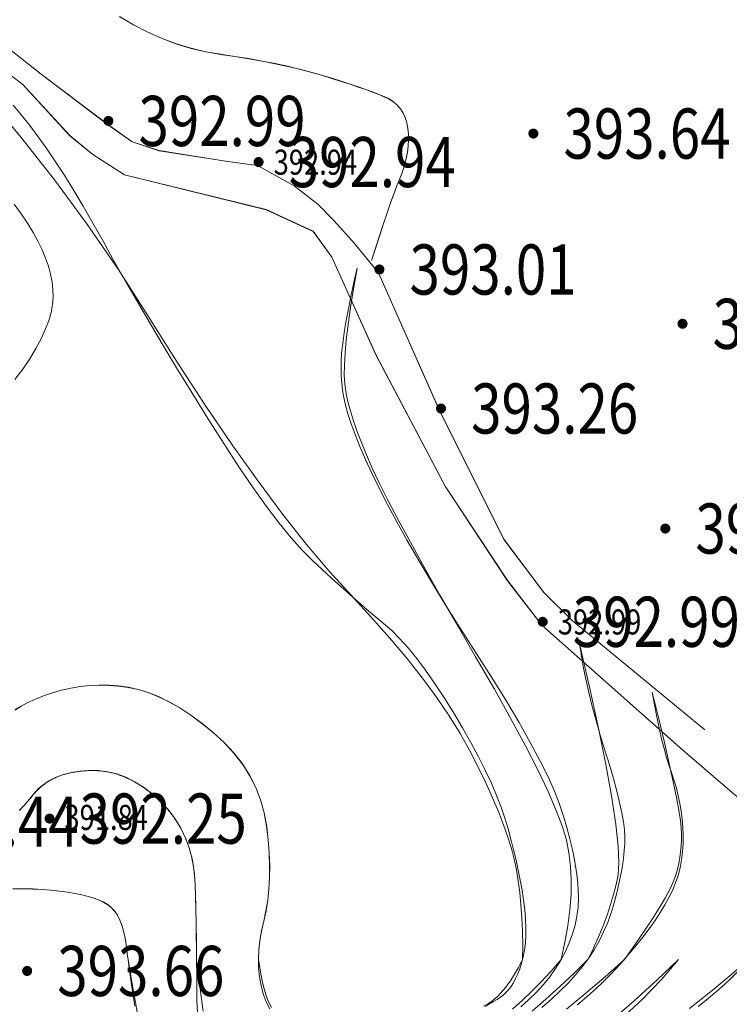
# Model space of a CAD drawing. Extents: x 615076 to 616001, y 3112727 to 3113579.
# Drawn here: x 615285 to 615342, y 3113296 to 3113375 of the extents above; entities that cross this region are included whole.
import ezdxf
from ezdxf.enums import TextEntityAlignment as Align

# ---------------------------------------------------------------- set-up
doc = ezdxf.new("R2010")
doc.units = 0
doc.layers.get('0').update_dxf_attribs({"linetype": 'CONTINUOUS'})
doc.layers.add('DGX', color=252, linetype='CONTINUOUS')
doc.layers.add('GCD', color=252, linetype='CONTINUOUS')
doc.styles.add('HZ', font='rs.shx', dxfattribs={"width": 0.8, "bigfont": 'hztxt.shx'})

# ---------------------------------------------------------------- blocks, each defined once
blk = doc.blocks.new('GC200')
at = {"linetype": 'Continuous', "const_width": 0.2, "flags": 128}
blk.add_lwpolyline([(-0.1, 0, 1), (0.1, 0, 1)], format="xyb", close=True, dxfattribs=at)

msp = doc.modelspace()

# ---------------------------------------------------------------- linework, layer by layer
at = {"layer": 'DGX', "color": 251, "linetype": 'Continuous', "lineweight": 5}
for p, q in [((615285.63, 3113369.809), (615275.577, 3113377.309)), ((615285.633, 3113369.799), (615275.58, 3113377.3)), ((615289.381, 3113365.724), (615285.63, 3113369.809)), ((615289.384, 3113365.714), (615285.633, 3113369.799)), ((615291.218, 3113364.219), (615289.381, 3113365.724)), ((615291.221, 3113364.209), (615289.384, 3113365.714)), ((615293.731, 3113362.596), (615291.218, 3113364.219)), ((615293.734, 3113362.586), (615291.221, 3113364.209)), ((615305.042, 3113359.823), (615293.731, 3113362.596)), ((615305.045, 3113359.813), (615293.734, 3113362.586)), ((615308.781, 3113358.087), (615305.042, 3113359.823)), ((615308.784, 3113358.077), (615305.045, 3113359.813)), ((615310.272, 3113356.031), (615308.781, 3113358.087)), ((615310.275, 3113356.021), (615308.784, 3113358.077)), ((615313.785, 3113348.25), (615310.272, 3113356.031)), ((615313.788, 3113348.24), (615310.275, 3113356.021)), ((615319.325, 3113337.763), (615313.785, 3113348.25)), ((615319.328, 3113337.753), (615313.788, 3113348.24)), ((615324.3, 3113330.21), (615319.325, 3113337.763)), ((615324.303, 3113330.201), (615319.328, 3113337.753)), ((615327.014, 3113326.674), (615324.3, 3113330.21)), ((615327.017, 3113326.664), (615324.303, 3113330.201)), ((615338.258, 3113316.723), (615327.014, 3113326.674)), ((615338.261, 3113316.713), (615327.017, 3113326.664)), ((615287.986, 3113321.279), (615288.721, 3113321.492)), ((615288.721, 3113321.492), (615289.462, 3113321.66)), ((615289.462, 3113321.66), (615290.208, 3113321.783)), ((615290.208, 3113321.783), (615290.961, 3113321.86)), ((615290.961, 3113321.86), (615291.719, 3113321.893)), ((615291.719, 3113321.893), (615292.484, 3113321.88)), ((615292.484, 3113321.88), (615293.254, 3113321.823)), ((615293.254, 3113321.823), (615294.031, 3113321.72)), ((615294.031, 3113321.72), (615294.819, 3113321.554)), ((615294.819, 3113321.554), (615295.624, 3113321.307)), ((615295.624, 3113321.307), (615296.447, 3113320.979)), ((615285.493, 3113320.213), (615286.035, 3113320.503)), ((615286.035, 3113320.503), (615286.631, 3113320.777)), ((615286.631, 3113320.777), (615287.281, 3113321.036)), ((615287.281, 3113321.036), (615287.986, 3113321.279)), ((615296.447, 3113320.979), (615297.287, 3113320.569)), ((615297.287, 3113320.569), (615298.145, 3113320.077)), ((615285.005, 3113319.908), (615285.493, 3113320.213)), ((615298.145, 3113320.077), (615299.02, 3113319.505)), ((615299.02, 3113319.505), (615299.912, 3113318.851)), ((615299.912, 3113318.851), (615300.821, 3113318.115)), ((615300.821, 3113318.115), (615301.691, 3113317.319)), ((615301.691, 3113317.319), (615302.465, 3113316.483)), ((615344.809, 3113311.075), (615338.258, 3113316.723)), ((615344.813, 3113311.066), (615338.261, 3113316.713)), ((615302.465, 3113316.483), (615303.142, 3113315.608)), ((615289.507, 3113314.928), (615290.186, 3113315.036)), ((615290.186, 3113315.036), (615290.916, 3113315.093)), ((615290.916, 3113315.093), (615291.666, 3113315.082)), ((615291.666, 3113315.082), (615292.404, 3113314.987)), ((615303.142, 3113315.608), (615303.722, 3113314.692)), ((615287.292, 3113313.979), (615287.77, 3113314.293)), ((615287.77, 3113314.293), (615288.299, 3113314.556)), ((615288.299, 3113314.556), (615288.877, 3113314.768)), ((615288.877, 3113314.768), (615289.507, 3113314.928)), ((615292.404, 3113314.987), (615293.13, 3113314.806)), ((615293.13, 3113314.806), (615293.846, 3113314.541)), ((615293.846, 3113314.541), (615294.549, 3113314.191)), ((615303.722, 3113314.692), (615304.206, 3113313.737)), ((615286.487, 3113313.197), (615286.865, 3113313.614)), ((615286.865, 3113313.614), (615287.292, 3113313.979)), ((615294.549, 3113314.191), (615295.242, 3113313.757)), ((615295.242, 3113313.757), (615295.923, 3113313.237)), ((615304.206, 3113313.737), (615304.593, 3113312.743)), ((615285.751, 3113312.329), (615286.127, 3113312.758)), ((615286.127, 3113312.758), (615286.487, 3113313.197)), ((615295.923, 3113313.237), (615296.593, 3113312.633)), ((615304.593, 3113312.743), (615304.883, 3113311.708)), ((615285.358, 3113311.908), (615285.751, 3113312.329)), ((615296.593, 3113312.633), (615297.217, 3113311.964)), ((615297.217, 3113311.964), (615297.763, 3113311.25)), ((615297.763, 3113311.25), (615298.229, 3113310.491)), ((615304.883, 3113311.708), (615305.077, 3113310.634)), ((615298.229, 3113310.491), (615298.616, 3113309.687)), ((615305.077, 3113310.634), (615305.201, 3113309.558)), ((615298.616, 3113309.687), (615298.924, 3113308.837)), ((615305.201, 3113309.558), (615305.281, 3113308.52)), ((615298.924, 3113308.837), (615299.153, 3113307.943)), ((615299.153, 3113307.943), (615299.303, 3113307.004)), ((615305.281, 3113308.52), (615305.317, 3113307.519)), ((615305.317, 3113307.519), (615305.31, 3113306.556)), ((615299.303, 3113307.004), (615299.374, 3113306.02)), ((615305.31, 3113306.556), (615305.258, 3113305.629)), ((615285.635, 3113305.657), (615284.822, 3113305.665)), ((615286.415, 3113305.634), (615285.635, 3113305.657)), ((615287.162, 3113305.595), (615286.415, 3113305.634)), ((615287.875, 3113305.54), (615287.162, 3113305.595)), ((615299.374, 3113306.02), (615299.404, 3113305.01)), ((615305.258, 3113305.629), (615305.162, 3113304.741)), ((615288.556, 3113305.47), (615287.875, 3113305.54)), ((615289.197, 3113305.384), (615288.556, 3113305.47)), ((615289.793, 3113305.284), (615289.197, 3113305.384)), ((615290.342, 3113305.17), (615289.793, 3113305.284)), ((615290.846, 3113305.042), (615290.342, 3113305.17)), ((615291.304, 3113304.899), (615290.846, 3113305.042)), ((615291.715, 3113304.743), (615291.304, 3113304.899)), ((615299.404, 3113305.01), (615299.429, 3113303.995)), ((615292.081, 3113304.572), (615291.715, 3113304.743)), ((615292.401, 3113304.387), (615292.081, 3113304.572)), ((615292.685, 3113304.165), (615292.401, 3113304.387)), ((615292.941, 3113303.885), (615292.685, 3113304.165)), ((615305.162, 3113304.741), (615305.023, 3113303.889)), ((615293.17, 3113303.545), (615292.941, 3113303.885)), ((615293.372, 3113303.147), (615293.17, 3113303.545)), ((615299.429, 3113303.995), (615299.451, 3113302.974)), ((615305.023, 3113303.889), (615304.84, 3113303.075)), ((615293.546, 3113302.689), (615293.372, 3113303.147)), ((615293.693, 3113302.173), (615293.546, 3113302.689)), ((615299.451, 3113302.974), (615299.468, 3113301.949)), ((615304.84, 3113303.075), (615304.659, 3113302.288)), ((615293.812, 3113301.598), (615293.693, 3113302.173)), ((615299.468, 3113301.949), (615299.482, 3113300.917)), ((615304.659, 3113302.288), (615304.529, 3113301.519)), ((615293.905, 3113300.964), (615293.812, 3113301.598)), ((615293.988, 3113300.28), (615293.905, 3113300.964)), ((615299.482, 3113300.917), (615299.491, 3113300.01)), ((615304.529, 3113301.519), (615304.449, 3113300.767)), ((615294.023, 3113300.01), (615293.988, 3113300.28)), ((615304.449, 3113300.767), (615304.42, 3113300.033)), ((615304.42, 3113300.033), (615304.42, 3113300.01))]:
    msp.add_line(p, q, dxfattribs=at)
for points in [[(615340.022, 3113318.334), (615329.444, 3113327.043), (615327.175, 3113329.277), (615324.023, 3113333.494), (615318.905, 3113343.685), (615313.993, 3113354.775), (615312.084, 3113357.118), (615310.452, 3113358.931), (615309.18, 3113360.23), (615307.266, 3113361.725), (615304.353, 3113363.343), (615301.967, 3113363.667), (615296.495, 3113364.522), (615294.352, 3113365.236), (615292.373, 3113366.621), (615287.097, 3113370.623), (615281.887, 3113374.726)], [(615340.025, 3113318.324), (615329.447, 3113327.033), (615327.178, 3113329.267), (615324.026, 3113333.484), (615318.908, 3113343.675), (615313.996, 3113354.765), (615312.087, 3113357.109), (615310.455, 3113358.921), (615309.183, 3113360.221), (615307.269, 3113361.716), (615304.356, 3113363.333), (615301.97, 3113363.658), (615296.498, 3113364.512), (615294.355, 3113365.226), (615292.376, 3113366.611), (615287.1, 3113370.614), (615281.89, 3113374.716)]]:
    msp.add_lwpolyline(points, dxfattribs=at)
at = {"layer": 'DGX', "color": 251, "linetype": 'Continuous', "lineweight": 5, "flags": 128}
for points in [[(615293.329, 3113375.212), (615294.462, 3113374.553), (615295.601, 3113373.971), (615296.746, 3113373.465), (615297.898, 3113373.035), (615299.055, 3113372.682), (615300.219, 3113372.405), (615301.39, 3113372.205), (615302.542, 3113372.037), (615303.653, 3113371.858), (615304.723, 3113371.667), (615305.751, 3113371.465), (615306.738, 3113371.251), (615307.683, 3113371.026), (615308.587, 3113370.789), (615309.449, 3113370.541), (615310.264, 3113370.292), (615311.024, 3113370.053), (615311.731, 3113369.824), (615312.383, 3113369.606), (615312.982, 3113369.397), (615313.526, 3113369.198), (615314.017, 3113369.01), (615314.453, 3113368.832), (615314.841, 3113368.64), (615315.185, 3113368.414), (615315.487, 3113368.151), (615315.744, 3113367.854), (615315.959, 3113367.52), (615316.129, 3113367.151), (615316.257, 3113366.747), (615316.341, 3113366.307), (615316.386, 3113365.844), (615316.395, 3113365.37), (615316.368, 3113364.885), (615316.305, 3113364.389), (615316.207, 3113363.882), (615316.073, 3113363.364), (615315.903, 3113362.836), (615315.697, 3113362.296), (615315.466, 3113361.717), (615315.221, 3113361.07), (615314.961, 3113360.355), (615314.686, 3113359.571), (615314.396, 3113358.72), (615314.092, 3113357.801), (615313.773, 3113356.813), (615313.44, 3113355.758)], [(615293.332, 3113375.202), (615294.465, 3113374.543), (615295.604, 3113373.961), (615296.749, 3113373.455), (615297.901, 3113373.025), (615299.059, 3113372.672), (615300.223, 3113372.396), (615301.393, 3113372.195), (615302.545, 3113372.027), (615303.657, 3113371.848), (615304.726, 3113371.657), (615305.754, 3113371.455), (615306.741, 3113371.241), (615307.686, 3113371.016), (615308.59, 3113370.779), (615309.452, 3113370.531), (615310.267, 3113370.282), (615311.027, 3113370.043), (615311.734, 3113369.814), (615312.386, 3113369.596), (615312.985, 3113369.387), (615313.529, 3113369.189), (615314.02, 3113369), (615314.456, 3113368.822), (615314.844, 3113368.631), (615315.189, 3113368.404), (615315.49, 3113368.142), (615315.747, 3113367.844), (615315.962, 3113367.51), (615316.133, 3113367.142), (615316.26, 3113366.737), (615316.344, 3113366.297), (615316.389, 3113365.834), (615316.398, 3113365.36), (615316.371, 3113364.875), (615316.308, 3113364.379), (615316.21, 3113363.872), (615316.076, 3113363.354), (615315.906, 3113362.826), (615315.7, 3113362.286), (615315.469, 3113361.707), (615315.224, 3113361.06), (615314.964, 3113360.345), (615314.689, 3113359.562), (615314.4, 3113358.71), (615314.095, 3113357.791), (615313.777, 3113356.803), (615313.443, 3113355.748)], [(615325.494, 3113300), (615325.499, 3113301.16), (615325.479, 3113302.273), (615325.434, 3113303.342), (615325.363, 3113304.365), (615325.266, 3113305.342), (615325.144, 3113306.274), (615324.995, 3113307.16), (615324.822, 3113308), (615324.603, 3113308.851), (615324.321, 3113309.768), (615323.974, 3113310.751), (615323.563, 3113311.8), (615323.087, 3113312.915), (615322.548, 3113314.096), (615321.944, 3113315.344), (615321.276, 3113316.657), (615320.516, 3113318.029), (615319.633, 3113319.453), (615318.628, 3113320.929), (615317.502, 3113322.457), (615316.254, 3113324.036), (615314.884, 3113325.667), (615313.392, 3113327.349), (615311.779, 3113329.084), (615310.061, 3113330.972), (615308.258, 3113333.114), (615306.369, 3113335.511), (615304.394, 3113338.163), (615302.332, 3113341.07), (615300.185, 3113344.232), (615297.953, 3113347.648), (615295.634, 3113351.319), (615293.229, 3113355.058), (615290.74, 3113358.679), (615288.166, 3113362.182), (615285.507, 3113365.566), (615282.762, 3113368.832)], [(615325.49, 3113300.01), (615325.546, 3113300.216), (615325.644, 3113300.745), (615325.711, 3113301.313), (615325.746, 3113301.92), (615325.748, 3113302.566), (615325.719, 3113303.251), (615325.658, 3113303.975), (615325.565, 3113304.739), (615325.446, 3113305.527), (615325.307, 3113306.323), (615325.15, 3113307.128), (615324.973, 3113307.941), (615324.777, 3113308.763), (615324.562, 3113309.594), (615324.327, 3113310.433), (615324.073, 3113311.281), (615323.778, 3113312.159), (615323.421, 3113313.087), (615323.001, 3113314.066), (615322.519, 3113315.096), (615321.975, 3113316.176), (615321.368, 3113317.307), (615320.699, 3113318.489), (615319.967, 3113319.721), (615319.212, 3113320.933), (615318.473, 3113322.053), (615317.751, 3113323.08), (615317.045, 3113324.015), (615316.355, 3113324.859), (615315.681, 3113325.61), (615315.024, 3113326.269), (615314.383, 3113326.835), (615313.74, 3113327.369), (615313.079, 3113327.93), (615312.4, 3113328.516), (615311.702, 3113329.129), (615310.986, 3113329.768), (615310.251, 3113330.433), (615309.498, 3113331.124), (615308.726, 3113331.842), (615307.913, 3113332.658), (615307.033, 3113333.646), (615306.088, 3113334.805), (615305.078, 3113336.135), (615304.002, 3113337.637), (615302.86, 3113339.309), (615301.652, 3113341.154), (615300.379, 3113343.169), (615299.106, 3113345.229), (615297.897, 3113347.206), (615296.752, 3113349.102), (615295.672, 3113350.914), (615294.657, 3113352.645), (615293.706, 3113354.293), (615292.82, 3113355.859), (615291.999, 3113357.343), (615291.217, 3113358.748), (615290.452, 3113360.08), (615289.701, 3113361.338), (615288.967, 3113362.523), (615288.247, 3113363.633), (615287.544, 3113364.67), (615286.856, 3113365.633), (615286.183, 3113366.523), (615285.52, 3113367.353), (615284.859, 3113368.139)], [(615285, 3113346.258), (615285.624, 3113347.082), (615286.184, 3113347.927), (615286.671, 3113348.736), (615287.084, 3113349.51), (615287.424, 3113350.249), (615287.691, 3113350.952), (615287.884, 3113351.62), (615288.003, 3113352.252), (615288.05, 3113352.849), (615288.033, 3113353.436), (615287.964, 3113354.04), (615287.842, 3113354.66), (615287.668, 3113355.296), (615287.442, 3113355.949), (615287.164, 3113356.618), (615286.832, 3113357.303), (615286.449, 3113358.004), (615286.008, 3113358.728), (615285.504, 3113359.479), (615284.937, 3113360.259)], [(615328.56, 3113300.01), (615328.902, 3113300.652), (615329.214, 3113301.347), (615329.471, 3113302.047), (615329.673, 3113302.752), (615329.821, 3113303.463), (615329.914, 3113304.179), (615329.952, 3113304.901), (615329.935, 3113305.627), (615329.873, 3113306.371), (615329.774, 3113307.144), (615329.64, 3113307.946), (615329.47, 3113308.777), (615329.264, 3113309.637), (615329.022, 3113310.526), (615328.744, 3113311.444), (615328.431, 3113312.391), (615328.037, 3113313.421), (615327.518, 3113314.586), (615326.875, 3113315.888), (615326.108, 3113317.326), (615325.217, 3113318.9), (615324.201, 3113320.609), (615323.06, 3113322.455), (615321.796, 3113324.437), (615320.514, 3113326.437), (615319.321, 3113328.334), (615318.219, 3113330.13), (615317.207, 3113331.825), (615316.284, 3113333.418), (615315.451, 3113334.91), (615314.708, 3113336.299), (615314.055, 3113337.588), (615313.479, 3113338.784), (615312.966, 3113339.897), (615312.516, 3113340.928), (615312.131, 3113341.875), (615311.809, 3113342.74), (615311.55, 3113343.522), (615311.355, 3113344.221), (615311.224, 3113344.837), (615311.136, 3113345.413), (615311.073, 3113345.995), (615311.033, 3113346.58), (615311.018, 3113347.17), (615311.026, 3113347.764), (615311.059, 3113348.362), (615311.115, 3113348.965), (615311.196, 3113349.572), (615311.293, 3113350.192), (615311.402, 3113350.833), (615311.522, 3113351.497), (615311.653, 3113352.182), (615311.794, 3113352.89), (615311.947, 3113353.619), (615312.111, 3113354.37), (615312.285, 3113355.142)], [(615328.563, 3113300), (615328.871, 3113301.378), (615329.105, 3113302.701), (615329.268, 3113303.971), (615329.357, 3113305.187), (615329.374, 3113306.35), (615329.318, 3113307.458), (615329.19, 3113308.513), (615328.989, 3113309.514), (615328.668, 3113310.595), (615328.18, 3113311.891), (615327.526, 3113313.4), (615326.704, 3113315.123), (615325.715, 3113317.06), (615324.559, 3113319.211), (615323.237, 3113321.576), (615321.747, 3113324.155), (615320.242, 3113326.741), (615318.872, 3113329.125), (615317.638, 3113331.308), (615316.54, 3113333.29), (615315.577, 3113335.071), (615314.75, 3113336.65), (615314.059, 3113338.029), (615313.504, 3113339.206), (615313.043, 3113340.253), (615312.635, 3113341.241), (615312.281, 3113342.17), (615311.979, 3113343.04), (615311.732, 3113343.852), (615311.537, 3113344.604), (615311.396, 3113345.298), (615311.308, 3113345.932), (615311.269, 3113346.605), (615311.277, 3113347.415), (615311.33, 3113348.36), (615311.43, 3113349.442), (615311.575, 3113350.66), (615311.767, 3113352.015), (615312.005, 3113353.505), (615312.288, 3113355.132)], [(615330.01, 3113325.332), (615330.151, 3113324.375), (615330.325, 3113323.383), (615330.531, 3113322.356), (615330.771, 3113321.294), (615331.043, 3113320.197), (615331.348, 3113319.065), (615331.686, 3113317.898), (615332.057, 3113316.696), (615332.42, 3113315.522), (615332.736, 3113314.436), (615333.005, 3113313.44), (615333.227, 3113312.532), (615333.401, 3113311.714), (615333.528, 3113310.984), (615333.608, 3113310.344), (615333.64, 3113309.793), (615333.635, 3113309.267), (615333.601, 3113308.704), (615333.538, 3113308.103), (615333.447, 3113307.465), (615333.328, 3113306.789), (615333.18, 3113306.075), (615333.004, 3113305.323), (615332.799, 3113304.534), (615332.559, 3113303.737), (615332.278, 3113302.962), (615331.956, 3113302.209), (615331.592, 3113301.479), (615331.187, 3113300.771), (615330.741, 3113300.085), (615330.686, 3113300.01)], [(615330.013, 3113325.322), (615330.856, 3113321.633), (615331.568, 3113318.334), (615332.149, 3113315.427), (615332.601, 3113312.911), (615332.922, 3113310.785), (615333.112, 3113309.051), (615333.173, 3113307.708), (615333.103, 3113306.755), (615332.947, 3113305.987), (615332.749, 3113305.197), (615332.51, 3113304.386), (615332.229, 3113303.552), (615331.907, 3113302.697), (615331.542, 3113301.82), (615331.136, 3113300.921), (615330.689, 3113300)], [(615285.009, 3113319.898), (615285.496, 3113320.203), (615286.038, 3113320.493), (615286.634, 3113320.767), (615287.285, 3113321.026), (615287.989, 3113321.269), (615288.724, 3113321.482), (615289.465, 3113321.65), (615290.211, 3113321.773), (615290.964, 3113321.85), (615291.723, 3113321.883), (615292.487, 3113321.871), (615293.257, 3113321.813), (615294.034, 3113321.71), (615294.822, 3113321.545), (615295.627, 3113321.297), (615296.45, 3113320.969), (615297.29, 3113320.559), (615298.148, 3113320.068), (615299.023, 3113319.495), (615299.915, 3113318.841), (615300.824, 3113318.105), (615301.694, 3113317.309), (615302.468, 3113316.473), (615303.145, 3113315.598), (615303.725, 3113314.683), (615304.209, 3113313.727), (615304.596, 3113312.733), (615304.886, 3113311.698), (615305.081, 3113310.624), (615305.204, 3113309.548), (615305.284, 3113308.51), (615305.32, 3113307.509), (615305.313, 3113306.546), (615305.261, 3113305.62), (615305.165, 3113304.731), (615305.026, 3113303.879), (615304.843, 3113303.065), (615304.662, 3113302.278), (615304.532, 3113301.509), (615304.453, 3113300.757), (615304.423, 3113300.023), (615304.423, 3113300)], [(615333.605, 3113300.01), (615333.919, 3113300.369), (615334.523, 3113301.091), (615335.079, 3113301.79), (615335.59, 3113302.466), (615336.053, 3113303.12), (615336.47, 3113303.75), (615336.841, 3113304.359), (615337.164, 3113304.944), (615337.445, 3113305.523), (615337.686, 3113306.114), (615337.887, 3113306.715), (615338.048, 3113307.328), (615338.169, 3113307.951), (615338.251, 3113308.586), (615338.293, 3113309.231), (615338.295, 3113309.888), (615338.266, 3113310.545), (615338.212, 3113311.191), (615338.135, 3113311.826), (615338.033, 3113312.451), (615337.908, 3113313.065), (615337.759, 3113313.668), (615337.586, 3113314.261), (615337.388, 3113314.843), (615337.181, 3113315.449), (615336.977, 3113316.113), (615336.777, 3113316.837), (615336.58, 3113317.62), (615336.386, 3113318.461), (615336.196, 3113319.361), (615336.009, 3113320.32), (615335.825, 3113321.338)], [(615333.608, 3113300), (615334.451, 3113301.185), (615335.2, 3113302.272), (615335.854, 3113303.263), (615336.414, 3113304.156), (615336.879, 3113304.951), (615337.251, 3113305.65), (615337.528, 3113306.251), (615337.711, 3113306.755), (615337.837, 3113307.212), (615337.942, 3113307.672), (615338.027, 3113308.136), (615338.091, 3113308.604), (615338.135, 3113309.075), (615338.159, 3113309.549), (615338.162, 3113310.027), (615338.145, 3113310.509), (615338.085, 3113311.1), (615337.96, 3113311.91), (615337.768, 3113312.936), (615337.512, 3113314.18), (615337.189, 3113315.641), (615336.801, 3113317.319), (615336.348, 3113319.215), (615335.829, 3113321.328)], [(615285.359, 3113311.899), (615285.409, 3113311.951), (615285.459, 3113312.003), (615285.508, 3113312.056), (615285.557, 3113312.108), (615285.606, 3113312.161), (615285.655, 3113312.214), (615285.703, 3113312.267), (615285.752, 3113312.32), (615285.8, 3113312.373), (615285.847, 3113312.427), (615285.895, 3113312.48), (615285.942, 3113312.534), (615285.989, 3113312.588), (615286.036, 3113312.641), (615286.082, 3113312.696), (615286.128, 3113312.75), (615286.174, 3113312.804), (615286.22, 3113312.858), (615286.265, 3113312.913), (615286.31, 3113312.968), (615286.355, 3113313.022), (615286.401, 3113313.077), (615286.447, 3113313.131), (615286.493, 3113313.184), (615286.539, 3113313.238), (615286.585, 3113313.291), (615286.632, 3113313.343), (615286.679, 3113313.395), (615286.727, 3113313.447), (615286.775, 3113313.498), (615286.824, 3113313.548), (615286.874, 3113313.598), (615286.925, 3113313.646), (615286.976, 3113313.694), (615287.028, 3113313.741), (615287.081, 3113313.787), (615287.135, 3113313.832), (615287.19, 3113313.876), (615287.245, 3113313.92), (615287.302, 3113313.963), (615287.359, 3113314.005), (615287.416, 3113314.046), (615287.475, 3113314.087), (615287.534, 3113314.127), (615287.594, 3113314.165), (615287.655, 3113314.204), (615287.717, 3113314.241), (615287.78, 3113314.277), (615287.843, 3113314.313), (615287.907, 3113314.348), (615287.972, 3113314.382), (615288.038, 3113314.415), (615288.104, 3113314.447), (615288.171, 3113314.479), (615288.239, 3113314.51), (615288.308, 3113314.54), (615288.378, 3113314.569), (615288.448, 3113314.598), (615288.519, 3113314.625), (615288.591, 3113314.652), (615288.664, 3113314.678), (615288.737, 3113314.703), (615288.812, 3113314.728), (615288.887, 3113314.751), (615288.963, 3113314.774), (615289.039, 3113314.796), (615289.117, 3113314.817), (615289.195, 3113314.838), (615289.274, 3113314.857), (615289.354, 3113314.876), (615289.435, 3113314.894), (615289.516, 3113314.911), (615289.598, 3113314.928), (615289.681, 3113314.943), (615289.765, 3113314.958), (615289.85, 3113314.972), (615289.935, 3113314.985), (615290.021, 3113314.998), (615290.108, 3113315.009), (615290.196, 3113315.02), (615290.284, 3113315.03), (615290.373, 3113315.039), (615290.463, 3113315.047), (615290.554, 3113315.055), (615290.646, 3113315.061), (615290.737, 3113315.067), (615290.829, 3113315.071), (615290.922, 3113315.075), (615291.014, 3113315.077), (615291.107, 3113315.079), (615291.2, 3113315.079), (615291.294, 3113315.078), (615291.388, 3113315.076), (615291.481, 3113315.073), (615291.574, 3113315.068), (615291.667, 3113315.062), (615291.76, 3113315.055), (615291.853, 3113315.046), (615291.945, 3113315.036), (615292.038, 3113315.025), (615292.13, 3113315.012), (615292.222, 3113314.998), (615292.314, 3113314.983), (615292.405, 3113314.966), (615292.497, 3113314.948), (615292.588, 3113314.929), (615292.679, 3113314.908), (615292.77, 3113314.887), (615292.861, 3113314.863), (615292.951, 3113314.839), (615293.042, 3113314.813), (615293.132, 3113314.786), (615293.222, 3113314.757), (615293.312, 3113314.727), (615293.402, 3113314.696), (615293.491, 3113314.664), (615293.58, 3113314.63), (615293.67, 3113314.595), (615293.758, 3113314.558), (615293.847, 3113314.521), (615293.936, 3113314.482), (615294.024, 3113314.441), (615294.113, 3113314.399), (615294.201, 3113314.356), (615294.289, 3113314.312), (615294.376, 3113314.266), (615294.464, 3113314.219), (615294.551, 3113314.171), (615294.638, 3113314.121), (615294.725, 3113314.07), (615294.812, 3113314.018), (615294.899, 3113313.964), (615294.985, 3113313.909), (615295.072, 3113313.853), (615295.158, 3113313.795), (615295.244, 3113313.736), (615295.329, 3113313.676), (615295.415, 3113313.614), (615295.5, 3113313.551), (615295.586, 3113313.487), (615295.671, 3113313.421), (615295.756, 3113313.355), (615295.84, 3113313.286), (615295.925, 3113313.217), (615296.009, 3113313.146), (615296.093, 3113313.074), (615296.177, 3113313), (615296.261, 3113312.925), (615296.344, 3113312.849), (615296.427, 3113312.772), (615296.509, 3113312.694), (615296.59, 3113312.615), (615296.671, 3113312.535), (615296.751, 3113312.454), (615296.83, 3113312.372), (615296.908, 3113312.289), (615296.986, 3113312.205), (615297.062, 3113312.12), (615297.137, 3113312.035), (615297.211, 3113311.949), (615297.283, 3113311.862), (615297.354, 3113311.774), (615297.424, 3113311.686), (615297.493, 3113311.597), (615297.561, 3113311.508), (615297.627, 3113311.417), (615297.692, 3113311.326), (615297.756, 3113311.234), (615297.819, 3113311.142), (615297.88, 3113311.049), (615297.94, 3113310.955), (615297.999, 3113310.861), (615298.057, 3113310.765), (615298.113, 3113310.669), (615298.168, 3113310.573), (615298.222, 3113310.475), (615298.275, 3113310.377), (615298.326, 3113310.279), (615298.377, 3113310.179), (615298.426, 3113310.079), (615298.473, 3113309.978), (615298.52, 3113309.876), (615298.565, 3113309.774), (615298.609, 3113309.671), (615298.652, 3113309.568), (615298.694, 3113309.463), (615298.734, 3113309.358), (615298.773, 3113309.252), (615298.811, 3113309.146), (615298.848, 3113309.039), (615298.883, 3113308.931), (615298.918, 3113308.822), (615298.951, 3113308.713), (615298.982, 3113308.603), (615299.013, 3113308.492), (615299.042, 3113308.38), (615299.07, 3113308.268), (615299.097, 3113308.156), (615299.122, 3113308.042), (615299.147, 3113307.928), (615299.17, 3113307.813), (615299.192, 3113307.697), (615299.212, 3113307.581), (615299.231, 3113307.464), (615299.25, 3113307.346), (615299.267, 3113307.227), (615299.282, 3113307.108), (615299.297, 3113306.988), (615299.31, 3113306.868), (615299.322, 3113306.747), (615299.332, 3113306.625), (615299.342, 3113306.502), (615299.35, 3113306.379), (615299.358, 3113306.255), (615299.366, 3113306.131), (615299.372, 3113306.007), (615299.378, 3113305.882), (615299.383, 3113305.757), (615299.388, 3113305.631), (615299.392, 3113305.505), (615299.396, 3113305.379), (615299.399, 3113305.252), (615299.403, 3113305.126), (615299.406, 3113304.999), (615299.41, 3113304.873), (615299.413, 3113304.746), (615299.416, 3113304.619), (615299.419, 3113304.493), (615299.423, 3113304.366), (615299.426, 3113304.239), (615299.429, 3113304.112), (615299.432, 3113303.984), (615299.435, 3113303.857), (615299.437, 3113303.73), (615299.44, 3113303.602), (615299.443, 3113303.475), (615299.446, 3113303.347), (615299.448, 3113303.22), (615299.451, 3113303.092), (615299.453, 3113302.964), (615299.456, 3113302.836), (615299.458, 3113302.708), (615299.46, 3113302.58), (615299.463, 3113302.452), (615299.465, 3113302.323), (615299.467, 3113302.195), (615299.469, 3113302.067), (615299.471, 3113301.938), (615299.473, 3113301.809), (615299.475, 3113301.681), (615299.476, 3113301.552), (615299.478, 3113301.423), (615299.48, 3113301.288), (615299.482, 3113301.141), (615299.484, 3113300.981), (615299.485, 3113300.809), (615299.487, 3113300.625), (615299.489, 3113300.429), (615299.492, 3113300.221), (615299.494, 3113300)], [(615294.026, 3113300), (615293.991, 3113300.27), (615293.908, 3113300.954), (615293.815, 3113301.588), (615293.696, 3113302.163), (615293.549, 3113302.68), (615293.375, 3113303.137), (615293.173, 3113303.535), (615292.944, 3113303.875), (615292.688, 3113304.155), (615292.405, 3113304.377), (615292.084, 3113304.562), (615291.718, 3113304.733), (615291.307, 3113304.889), (615290.849, 3113305.032), (615290.345, 3113305.16), (615289.796, 3113305.274), (615289.2, 3113305.374), (615288.559, 3113305.46), (615287.878, 3113305.531), (615287.165, 3113305.585), (615286.418, 3113305.624), (615285.638, 3113305.647), (615284.825, 3113305.655)], [(615294.554, 3113296.274), (615294.421, 3113297.154), (615294.298, 3113297.994), (615294.185, 3113298.796), (615294.082, 3113299.558), (615294.023, 3113300.01)], [(615294.893, 3113295.087), (615294.612, 3113296.566), (615294.323, 3113298.204), (615294.026, 3113300)], [(615299.491, 3113300.01), (615299.492, 3113299.88), (615299.498, 3113298.838), (615299.5, 3113297.79), (615299.516, 3113296.762), (615299.567, 3113295.779)], [(615299.494, 3113300), (615299.76, 3113297.826), (615300.02, 3113295.899)], [(615304.42, 3113300.01), (615304.44, 3113299.316), (615304.511, 3113298.616), (615304.631, 3113297.934), (615304.802, 3113297.27), (615305.03, 3113296.643), (615305.324, 3113296.073)], [(615304.423, 3113300), (615304.523, 3113299.341), (615304.631, 3113298.734), (615304.748, 3113298.178), (615304.873, 3113297.674), (615305.006, 3113297.222), (615305.148, 3113296.822), (615305.298, 3113296.474), (615305.457, 3113296.177)], [(615322.362, 3113296.288), (615322.766, 3113296.504), (615323.115, 3113296.744), (615323.462, 3113297.041), (615323.806, 3113297.393), (615324.148, 3113297.802), (615324.488, 3113298.267), (615324.826, 3113298.789), (615325.161, 3113299.366), (615325.494, 3113300)], [(615322.526, 3113296.27), (615322.862, 3113296.462), (615323.172, 3113296.648), (615323.457, 3113296.829), (615323.716, 3113297.005), (615323.948, 3113297.176), (615324.164, 3113297.363), (615324.37, 3113297.587), (615324.567, 3113297.85), (615324.755, 3113298.15), (615324.934, 3113298.487), (615325.103, 3113298.863), (615325.264, 3113299.276), (615325.415, 3113299.727), (615325.49, 3113300.01)], [(615324.682, 3113296.056), (615325.438, 3113296.722), (615326.204, 3113297.45), (615326.981, 3113298.239), (615327.767, 3113299.089), (615328.563, 3113300)], [(615325.355, 3113296.243), (615325.998, 3113296.807), (615326.596, 3113297.394), (615327.149, 3113298.003), (615327.656, 3113298.634), (615328.118, 3113299.287), (615328.535, 3113299.963), (615328.56, 3113300.01)], [(615330.689, 3113300), (615329.567, 3113298.895), (615328.452, 3113297.843), (615327.345, 3113296.842), (615326.244, 3113295.893)], [(615330.686, 3113300.01), (615330.253, 3113299.421), (615329.724, 3113298.779), (615329.142, 3113298.143), (615328.498, 3113297.496), (615327.79, 3113296.838), (615327.019, 3113296.168)], [(615328.988, 3113296.05), (615330.562, 3113297.348), (615332.102, 3113298.665), (615333.608, 3113300)], [(615329.872, 3113296.398), (615330.853, 3113297.243), (615331.746, 3113298.062), (615332.551, 3113298.856), (615333.269, 3113299.624), (615333.605, 3113300.01)], [(615332.392, 3113294.992), (615334.38, 3113296.715), (615336.224, 3113298.385), (615337.924, 3113300)], [(615333.296, 3113295.235), (615335.015, 3113296.825), (615336.564, 3113298.424), (615337.921, 3113300.01)], [(615343.514, 3113300), (615342.184, 3113298.838), (615340.617, 3113297.536), (615338.813, 3113296.092)], [(615343.511, 3113300.01), (615343.381, 3113299.855), (615342.977, 3113299.402), (615342.552, 3113298.953), (615342.107, 3113298.506), (615341.641, 3113298.063), (615341.155, 3113297.623), (615340.648, 3113297.187), (615340.12, 3113296.754), (615339.487, 3113296.261)]]:
    msp.add_lwpolyline(points, dxfattribs=at)

# ---------------------------------------------------------------- block references
at = {"layer": 'DGX', "color": 251, "linetype": 'Continuous', "lineweight": 5}
ref = msp.add_blockref('GC200', (615292.454, 3113366.889), dxfattribs=dict(at, xscale=2, yscale=2, zscale=2))
ref.add_attrib('height', '392.99', dxfattribs={"layer": 'GCD', "linetype": 'Continuous', "height": 4, "style": 'HZ', "width": 0.8}).set_placement((615294.854, 3113366.889), align=Align.MIDDLE_LEFT)
ref = msp.add_blockref('GC200', (615326.35, 3113365.883), dxfattribs=dict(at, xscale=2, yscale=2, zscale=2))
ref.add_attrib('height', '393.64', dxfattribs={"layer": 'GCD', "linetype": 'Continuous', "height": 4, "style": 'HZ', "width": 0.8}).set_placement((615328.75, 3113365.883), align=Align.MIDDLE_LEFT)
ref = msp.add_blockref('GC200', (615304.434, 3113363.611), dxfattribs=dict(at, xscale=2, yscale=2, zscale=2))
ref.add_attrib('height', '392.94', dxfattribs={"layer": 'GCD', "linetype": 'Continuous', "height": 4, "style": 'HZ', "width": 0.8}).set_placement((615306.834, 3113363.611), align=Align.MIDDLE_LEFT)
ref = msp.add_blockref('GC200', (615304.437, 3113363.601), dxfattribs=at)
ref.add_attrib('height', '392.94', dxfattribs={"layer": 'GCD', "linetype": 'Continuous', "height": 2, "style": 'HZ', "width": 0.8}).set_placement((615305.637, 3113363.601), align=Align.MIDDLE_LEFT)
ref = msp.add_blockref('GC200', (615314.074, 3113355.043), dxfattribs=dict(at, xscale=2, yscale=2, zscale=2))
ref.add_attrib('height', '393.01', dxfattribs={"layer": 'GCD', "linetype": 'Continuous', "height": 4, "style": 'HZ', "width": 0.8}).set_placement((615316.474, 3113355.043), align=Align.MIDDLE_LEFT)
ref = msp.add_blockref('GC200', (615338.248, 3113350.712), dxfattribs=dict(at, xscale=2, yscale=2, zscale=2))
ref.add_attrib('height', '394.90', dxfattribs={"layer": 'GCD', "linetype": 'Continuous', "height": 4, "style": 'HZ', "width": 0.8}).set_placement((615340.648, 3113350.712), align=Align.MIDDLE_LEFT)
ref = msp.add_blockref('GC200', (615318.986, 3113343.953), dxfattribs=dict(at, xscale=2, yscale=2, zscale=2))
ref.add_attrib('height', '393.26', dxfattribs={"layer": 'GCD', "linetype": 'Continuous', "height": 4, "style": 'HZ', "width": 0.8}).set_placement((615321.386, 3113343.953), align=Align.MIDDLE_LEFT)
ref = msp.add_blockref('GC200', (615336.876, 3113334.381), dxfattribs=dict(at, xscale=2, yscale=2, zscale=2))
ref.add_attrib('height', '394.51', dxfattribs={"layer": 'GCD', "linetype": 'Continuous', "height": 4, "style": 'HZ', "width": 0.8}).set_placement((615339.276, 3113334.381), align=Align.MIDDLE_LEFT)
ref = msp.add_blockref('GC200', (615327.095, 3113326.942), dxfattribs=dict(at, xscale=2, yscale=2, zscale=2))
ref.add_attrib('height', '392.99', dxfattribs={"layer": 'GCD', "linetype": 'Continuous', "height": 4, "style": 'HZ', "width": 0.8}).set_placement((615329.495, 3113326.942), align=Align.MIDDLE_LEFT)
ref = msp.add_blockref('GC200', (615327.098, 3113326.932), dxfattribs=at)
ref.add_attrib('height', '392.99', dxfattribs={"layer": 'GCD', "linetype": 'Continuous', "height": 2, "style": 'HZ', "width": 0.8}).set_placement((615328.298, 3113326.932), align=Align.MIDDLE_LEFT)
ref = msp.add_blockref('GC200', (615274.361, 3113311.006), dxfattribs=dict(at, xscale=2, yscale=2, zscale=2))
ref.add_attrib('height', '390.44', dxfattribs={"layer": 'GCD', "linetype": 'Continuous', "height": 4, "style": 'HZ', "width": 0.8}).set_placement((615276.761, 3113311.006), align=Align.MIDDLE_LEFT)
ref = msp.add_blockref('GC200', (615287.765, 3113311.247), dxfattribs=dict(at, xscale=2, yscale=2, zscale=2))
ref.add_attrib('height', '392.25', dxfattribs={"layer": 'GCD', "linetype": 'Continuous', "height": 4, "style": 'HZ', "width": 0.8}).set_placement((615290.165, 3113311.247), align=Align.MIDDLE_LEFT)
ref = msp.add_blockref('GC200', (615287.747, 3113311.343), dxfattribs=at)
ref.add_attrib('height', '391.84', dxfattribs={"layer": 'GCD', "linetype": 'Continuous', "height": 2, "style": 'HZ', "width": 0.8}).set_placement((615288.947, 3113311.343), align=Align.MIDDLE_LEFT)
ref = msp.add_blockref('GC200', (615285.975, 3113299.097), dxfattribs=dict(at, xscale=2, yscale=2, zscale=2))
ref.add_attrib('height', '393.66', dxfattribs={"layer": 'GCD', "linetype": 'Continuous', "height": 4, "style": 'HZ', "width": 0.8}).set_placement((615288.375, 3113299.097), align=Align.MIDDLE_LEFT)
ref = msp.add_blockref('GC200', (615285.975, 3113299.097), dxfattribs=dict(at, xscale=2, yscale=2, zscale=2))
ref.add_attrib('height', '393.66', dxfattribs={"layer": 'GCD', "linetype": 'Continuous', "height": 4, "style": 'HZ', "width": 0.8}).set_placement((615288.375, 3113299.097), align=Align.MIDDLE_LEFT)

doc.saveas('drawing.dxf')
